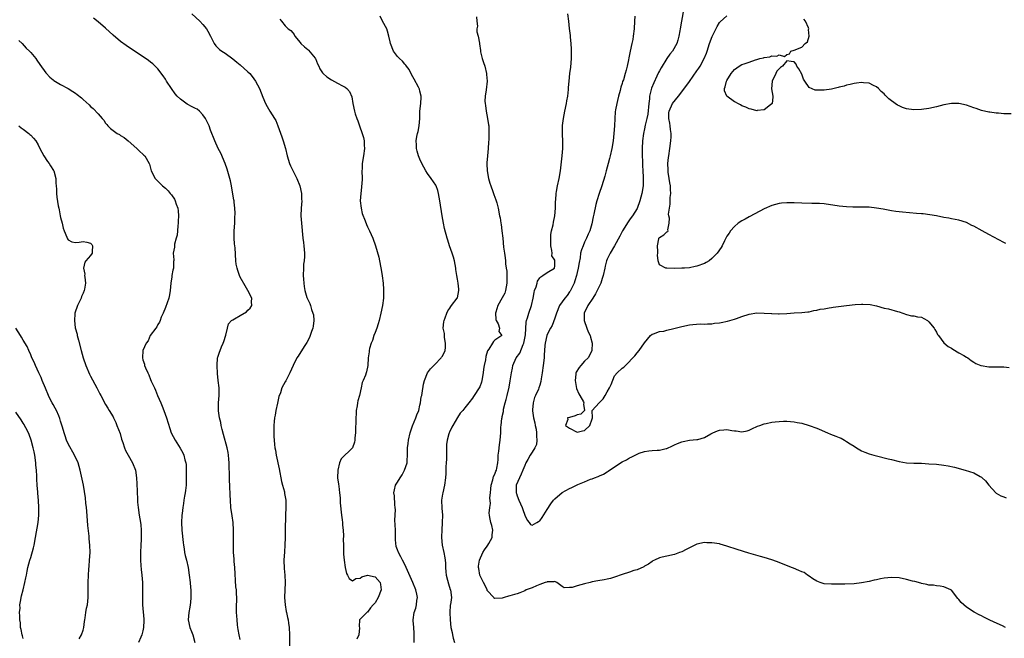
# Model space of a CAD drawing. Units: inches. Extents: x 2541000 to 2544000, y 1545000 to 1548000.
# Drawn here: x 2542390 to 2542653, y 1547166 to 1547331 of the extents above; entities that cross this region are included whole.
import ezdxf

# ---------------------------------------------------------------- set-up
doc = ezdxf.new("R2010")
doc.units = ezdxf.units.IN
doc.header["$MEASUREMENT"] = 0
doc.layers.add('LD25411545_2ft', color=75, linetype='Continuous')

msp = doc.modelspace()

# ---------------------------------------------------------------- linework, layer by layer
at = {"layer": 'LD25411545_2ft'}
for points, elevation in [([(2542436.07, 1547333), (2542438.22, 1547331), (2542439, 1547330.16), (2542439.95, 1547329), (2542440.35, 1547328.35), (2542441, 1547326.96), (2542442.06, 1547325), (2542442.45, 1547324.45), (2542443.46, 1547323.46), (2542444.04, 1547323), (2542445, 1547322.43), (2542447, 1547320.93), (2542448.06, 1547320.06), (2542449, 1547319.31), (2542451, 1547317.51), (2542451.54, 1547317), (2542452.19, 1547316.19), (2542453.09, 1547315), (2542454.17, 1547313), (2542455, 1547310.68), (2542455.74, 1547309), (2542456.22, 1547308.22), (2542456.85, 1547307), (2542458.16, 1547305), (2542458.47, 1547304.47), (2542459.03, 1547303.03), (2542460.11, 1547300.11), (2542460.49, 1547299), (2542461.09, 1547297), (2542461.55, 1547295), (2542462.13, 1547293), (2542462.38, 1547292.38), (2542463.07, 1547291.07), (2542464.12, 1547289), (2542464.87, 1547287), (2542465.31, 1547285), (2542465.39, 1547283.39), (2542465.43, 1547283), (2542465.26, 1547281), (2542465.2, 1547279), (2542465.35, 1547277), (2542465.69, 1547273), (2542465.85, 1547271.85), (2542465.99, 1547271), (2542466.17, 1547269), (2542466.13, 1547268.13), (2542466.04, 1547267), (2542465.92, 1547266.08), (2542465.85, 1547265), (2542465.83, 1547263), (2542465.92, 1547262.08), (2542465.97, 1547261), (2542466.08, 1547260.08), (2542466.25, 1547259), (2542466.8, 1547257.2), (2542466.87, 1547257), (2542467.59, 1547255.59), (2542467.74, 1547255), (2542468.03, 1547253.97), (2542468.41, 1547253), (2542468.52, 1547252.52), (2542468.66, 1547251), (2542468.46, 1547249.54), (2542468.4, 1547249), (2542468.05, 1547248.05), (2542467.51, 1547246.49), (2542466.82, 1547245.18), (2542466.04, 1547244.04), (2542464.48, 1547241.52), (2542464.11, 1547241), (2542463.16, 1547239), (2542462.26, 1547237), (2542461.39, 1547235.39), (2542461.13, 1547234.87), (2542461, 1547234.65), (2542460.13, 1547233), (2542459.7, 1547231.7), (2542459.3, 1547230.7), (2542458.94, 1547228.94), (2542458.51, 1547227), (2542458.3, 1547225.7), (2542458.13, 1547225), (2542458.03, 1547224.03), (2542457.97, 1547223), (2542457.94, 1547221), (2542457.99, 1547219.99), (2542458.02, 1547219), (2542458.13, 1547217.87), (2542458.24, 1547217), (2542458.37, 1547216.37), (2542458.6, 1547215), (2542459.35, 1547211.35), (2542459.57, 1547210.43), (2542459.83, 1547209), (2542459.98, 1547207.98), (2542460.29, 1547207), (2542460.78, 1547205.22), (2542460.83, 1547204.83), (2542461.16, 1547203), (2542461.18, 1547201), (2542461.09, 1547199), (2542461.01, 1547194.99), (2542461, 1547193), (2542460.92, 1547191), (2542460.79, 1547189.21), (2542460.67, 1547187), (2542460.73, 1547184.73), (2542460.87, 1547183), (2542460.97, 1547181.03), (2542460.84, 1547177), (2542460.96, 1547175), (2542461.29, 1547173.29), (2542461.33, 1547173), (2542461.65, 1547171.65), (2542461.76, 1547171), (2542461.87, 1547170.13), (2542462.03, 1547169), (2542462.11, 1547167), (2542462.13, 1547163)], 7598), ([(2542653.42, 1547169), (2542652.61, 1547169.39), (2542650.39, 1547170.39), (2542649.08, 1547171), (2542647.7, 1547171.7), (2542647, 1547172.08), (2542646.37, 1547172.37), (2542645.06, 1547173.06), (2542643, 1547174.44), (2542641.62, 1547175.62), (2542641, 1547176.46), (2542640.74, 1547176.74), (2542639, 1547178.91), (2542638.85, 1547179), (2542637.59, 1547179.59), (2542637, 1547179.86), (2542636.03, 1547180.03), (2542635, 1547180.11), (2542634.25, 1547180.25), (2542633, 1547180.31), (2542632.47, 1547180.47), (2542631, 1547180.74), (2542630.81, 1547180.81), (2542629.24, 1547181.24), (2542628.61, 1547181.39), (2542627, 1547181.83), (2542625, 1547182.24), (2542623, 1547182.36), (2542621, 1547182.14), (2542620.03, 1547181.97), (2542619, 1547181.72), (2542618.39, 1547181.61), (2542617, 1547181.25), (2542615, 1547180.88), (2542613, 1547180.63), (2542610.55, 1547180.55), (2542609, 1547180.59), (2542608.57, 1547180.57), (2542607, 1547180.57), (2542605, 1547180.66), (2542603.93, 1547181), (2542603, 1547181.37), (2542602.01, 1547181.99), (2542601, 1547182.7), (2542600.55, 1547183), (2542599.66, 1547183.66), (2542599, 1547183.89), (2542598.25, 1547184.25), (2542596.79, 1547184.79), (2542596.25, 1547185), (2542593, 1547186.35), (2542591.27, 1547187), (2542591, 1547187.09), (2542589, 1547187.68), (2542587.96, 1547187.96), (2542584.86, 1547188.86), (2542581.79, 1547189.79), (2542579, 1547190.73), (2542577.25, 1547191.25), (2542577, 1547191.31), (2542575, 1547191.63), (2542573.63, 1547191.63), (2542573, 1547191.65), (2542571, 1547191.23), (2542569, 1547190.29), (2542568.17, 1547189.83), (2542567, 1547189.23), (2542566.38, 1547189), (2542565, 1547188.5), (2542563, 1547188.07), (2542561.73, 1547187.74), (2542561, 1547187.58), (2542559.68, 1547187), (2542559.23, 1547186.77), (2542559, 1547186.63), (2542558.06, 1547185.94), (2542557, 1547185.35), (2542556.79, 1547185.21), (2542555, 1547184.41), (2542554.18, 1547184.18), (2542553, 1547183.78), (2542551, 1547183.18), (2542549, 1547182.45), (2542547.89, 1547182.11), (2542547, 1547181.86), (2542546.25, 1547181.75), (2542544.55, 1547181.45), (2542543, 1547181.15), (2542542.52, 1547181), (2542541, 1547180.63), (2542539, 1547180.09), (2542537.69, 1547179.69), (2542537, 1547179.64), (2542535.57, 1547179.57), (2542535, 1547179.89), (2542533.53, 1547181), (2542533.21, 1547181.21), (2542533, 1547181.3), (2542532.81, 1547181.19), (2542531, 1547181.22), (2542530.87, 1547181.13), (2542530.46, 1547181), (2542529, 1547180.46), (2542528.11, 1547180.11), (2542527, 1547179.6), (2542525.4, 1547179), (2542525, 1547178.79), (2542523.73, 1547178.27), (2542523, 1547178), (2542522.22, 1547177.78), (2542521, 1547177.4), (2542520.67, 1547177.33), (2542519.52, 1547177), (2542519, 1547176.83), (2542517, 1547176.7), (2542516.83, 1547176.83), (2542516.71, 1547177), (2542515, 1547178.84), (2542514.95, 1547179), (2542514.35, 1547180.35), (2542513.97, 1547181), (2542513, 1547182.93), (2542512.97, 1547183), (2542512.74, 1547184.74), (2542512.67, 1547185), (2542512.67, 1547185.33), (2542512.95, 1547187), (2542513.82, 1547189), (2542514.23, 1547189.77), (2542515, 1547190.73), (2542515.17, 1547191), (2542515.42, 1547191.42), (2542516.26, 1547193), (2542516.26, 1547193.74), (2542516.48, 1547195), (2542516.23, 1547196.23), (2542515.91, 1547197), (2542515.67, 1547198.33), (2542515.57, 1547199), (2542515.52, 1547199.52), (2542515.66, 1547201), (2542515.86, 1547202.14), (2542515.67, 1547203.67), (2542515.82, 1547205), (2542515.96, 1547206.04), (2542516.01, 1547207), (2542516.48, 1547208.48), (2542516.66, 1547209.34), (2542517, 1547209.93), (2542517.28, 1547210.72), (2542517.44, 1547211), (2542517.58, 1547211.58), (2542517.82, 1547213), (2542517.88, 1547213.88), (2542517.88, 1547215), (2542518.06, 1547216.06), (2542518.21, 1547217.79), (2542518.46, 1547219), (2542518.59, 1547221), (2542518.64, 1547222.64), (2542518.71, 1547223), (2542518.91, 1547224.91), (2542518.95, 1547225.05), (2542519, 1547225.35), (2542519.31, 1547226.69), (2542519.29, 1547227), (2542519.34, 1547227.34), (2542519.76, 1547229), (2542520.06, 1547229.94), (2542520.29, 1547231), (2542520.82, 1547233.18), (2542521.14, 1547234.86), (2542521.42, 1547237), (2542521.69, 1547238.31), (2542521.81, 1547239), (2542522.7, 1547241), (2542523.69, 1547242.31), (2542524.58, 1547244.58), (2542524.78, 1547245), (2542525.19, 1547247.19), (2542525.38, 1547250.61), (2542525.5, 1547251), (2542525.76, 1547251.76), (2542526.05, 1547253), (2542526.76, 1547255), (2542527.26, 1547257), (2542527.5, 1547258.5), (2542527.64, 1547259), (2542528.04, 1547260.04), (2542528.28, 1547261), (2542528.45, 1547261.55), (2542529, 1547262.41), (2542529.29, 1547262.71), (2542529.87, 1547263), (2542531, 1547263.82), (2542532.94, 1547265), (2542532.97, 1547265.03), (2542533, 1547265.62), (2542533.04, 1547267), (2542533, 1547267.12), (2542532.28, 1547268.28), (2542532.3, 1547269), (2542532.27, 1547269.73), (2542531.95, 1547271), (2542531.95, 1547273), (2542532.01, 1547273.99), (2542532.19, 1547275), (2542532.55, 1547276.55), (2542532.66, 1547277.34), (2542533.01, 1547279), (2542533.18, 1547281), (2542533.2, 1547282.8), (2542533.27, 1547283.27), (2542533.38, 1547285), (2542533.5, 1547285.5), (2542533.75, 1547287), (2542534.18, 1547289), (2542534.52, 1547291), (2542535, 1547295), (2542535.18, 1547297), (2542535.2, 1547298.8), (2542535.12, 1547301), (2542535.12, 1547303.12), (2542535.31, 1547305), (2542535.7, 1547307), (2542536.16, 1547309), (2542536.26, 1547309.74), (2542536.53, 1547311), (2542536.71, 1547312.71), (2542536.71, 1547313.29), (2542536.84, 1547315), (2542537.06, 1547317), (2542537.29, 1547318.71), (2542537.48, 1547321), (2542537.48, 1547322.52), (2542537.51, 1547323), (2542537.5, 1547323.5), (2542537.4, 1547325), (2542537.22, 1547326.78), (2542537.2, 1547327.2), (2542537, 1547329.02), (2542536.77, 1547331), (2542536.47, 1547333)], 7590), ([(2542567.54, 1547334.46), (2542566.84, 1547331), (2542566.5, 1547329), (2542566.43, 1547328.43), (2542566.2, 1547327), (2542565.9, 1547325.9), (2542565.61, 1547325), (2542564.45, 1547323), (2542563.79, 1547322.21), (2542562.96, 1547321.04), (2542561.45, 1547318.55), (2542561, 1547317.78), (2542560.74, 1547317.26), (2542560.32, 1547316.32), (2542559.46, 1547314.54), (2542558.89, 1547313.11), (2542558.36, 1547311), (2542558.3, 1547310.3), (2542558.12, 1547309), (2542557.85, 1547306.15), (2542557.63, 1547305), (2542557.19, 1547303.19), (2542557, 1547302.22), (2542556.7, 1547301), (2542556.45, 1547299), (2542556.36, 1547297), (2542556.36, 1547295), (2542556.43, 1547293.57), (2542556.45, 1547292.45), (2542556.57, 1547291), (2542556.67, 1547289.33), (2542556.6, 1547287), (2542556.3, 1547285), (2542555.76, 1547283), (2542555, 1547280.99), (2542553.79, 1547279), (2542553.45, 1547278.55), (2542553, 1547277.9), (2542552.59, 1547277.41), (2542551.09, 1547275), (2542550.4, 1547273.6), (2542549, 1547271), (2542547.79, 1547269), (2542547, 1547267.37), (2542546.85, 1547267), (2542546.46, 1547265.54), (2542546.36, 1547265), (2542545.93, 1547263), (2542545.72, 1547262.28), (2542545.29, 1547261), (2542545, 1547260.31), (2542544.36, 1547259), (2542543.88, 1547258.12), (2542543.19, 1547257), (2542541.83, 1547255), (2542540.88, 1547253), (2542540.86, 1547251), (2542541.62, 1547249), (2542541.98, 1547247.98), (2542542.51, 1547247), (2542542.55, 1547246.55), (2542543.01, 1547245), (2542542.9, 1547243), (2542542.34, 1547241.66), (2542541.92, 1547241), (2542541, 1547240.11), (2542539.99, 1547239), (2542539.54, 1547238.46), (2542538.75, 1547237.25), (2542538.65, 1547237), (2542538.65, 1547236.65), (2542538.43, 1547235), (2542538.86, 1547232.86), (2542539.46, 1547231.46), (2542539.74, 1547231), (2542540.72, 1547229.28), (2542540.83, 1547229), (2542540.68, 1547228.68), (2542540.98, 1547227), (2542540.02, 1547225.98), (2542539, 1547225.83), (2542538.47, 1547225.53), (2542537, 1547225.11), (2542536.46, 1547225), (2542536.53, 1547224.53), (2542535.9, 1547223), (2542537, 1547222.24), (2542539, 1547221.17), (2542540.44, 1547221.56), (2542541, 1547221.6), (2542542.41, 1547223), (2542543, 1547224.76), (2542543.06, 1547225), (2542543.03, 1547226.97), (2542544.87, 1547229), (2542545, 1547229.08), (2542545.92, 1547230.08), (2542546.48, 1547231), (2542547, 1547231.93), (2542547.64, 1547233), (2542548.06, 1547233.94), (2542549, 1547236.23), (2542549.71, 1547237), (2542551, 1547238.24), (2542551.44, 1547238.56), (2542551.9, 1547239), (2542554.41, 1547241.59), (2542555, 1547242.37), (2542555.56, 1547243), (2542557, 1547245.04), (2542558.6, 1547247), (2542559, 1547247.36), (2542559.42, 1547247.42), (2542561, 1547248.08), (2542562.17, 1547248.17), (2542563, 1547248.43), (2542564.85, 1547248.85), (2542567, 1547249.45), (2542569, 1547249.9), (2542569.94, 1547249.94), (2542571.87, 1547250.13), (2542573, 1547250.06), (2542573.83, 1547250.17), (2542575, 1547250.17), (2542575.73, 1547250.27), (2542577, 1547250.41), (2542577.51, 1547250.49), (2542579.16, 1547250.84), (2542581, 1547251.35), (2542581.58, 1547251.58), (2542583, 1547252.08), (2542585, 1547252.74), (2542587, 1547253.04), (2542589, 1547253), (2542590.89, 1547252.89), (2542591, 1547252.86), (2542592.83, 1547252.83), (2542593, 1547252.79), (2542595, 1547252.91), (2542597, 1547253.1), (2542599, 1547253.2), (2542600.64, 1547253.36), (2542601, 1547253.36), (2542602.28, 1547253.72), (2542603, 1547253.74), (2542603.95, 1547254.05), (2542605, 1547254.16), (2542606.37, 1547254.37), (2542607, 1547254.53), (2542607.39, 1547254.61), (2542611, 1547255.05), (2542613.26, 1547255.26), (2542615, 1547255.36), (2542615.37, 1547255.36), (2542617.28, 1547255.28), (2542619, 1547254.92), (2542621, 1547254.35), (2542622.15, 1547254.15), (2542624.56, 1547253.44), (2542625, 1547253.32), (2542627, 1547252.64), (2542628.29, 1547252.29), (2542629, 1547252.27), (2542629.98, 1547251.98), (2542631, 1547251.87), (2542631.59, 1547251.59), (2542632.58, 1547251), (2542633, 1547250.7), (2542634.41, 1547249), (2542634.59, 1547248.59), (2542635, 1547247.94), (2542635.32, 1547247.32), (2542635.53, 1547247), (2542637, 1547245.08), (2542638.09, 1547244.09), (2542639, 1547243.59), (2542639.34, 1547243.34), (2542641, 1547242.42), (2542642.35, 1547241.65), (2542643, 1547241.26), (2542643.4, 1547241), (2542644.29, 1547240.29), (2542645, 1547239.87), (2542645.53, 1547239.53), (2542646.85, 1547239), (2542646.95, 1547238.95), (2542649, 1547238.64), (2542649.33, 1547238.67), (2542651.32, 1547238.68), (2542653, 1547238.66), (2542654.44, 1547238.44)], 7586), ([(2542449, 1547165.8), (2542448.72, 1547167), (2542448.45, 1547168.46), (2542448.36, 1547169), (2542448.27, 1547169.73), (2542448.13, 1547171), (2542448.08, 1547172.08), (2542448.01, 1547173), (2542447.98, 1547174.02), (2542448.03, 1547177), (2542448.01, 1547177.99), (2542447.95, 1547179), (2542447.85, 1547179.85), (2542447.51, 1547185), (2542447.38, 1547186.62), (2542447.34, 1547187.34), (2542447.21, 1547189), (2542447.16, 1547190.83), (2542447.2, 1547193), (2542447.2, 1547195), (2542447.06, 1547197), (2542446.8, 1547198.8), (2542446.51, 1547201), (2542446.38, 1547203), (2542446.32, 1547204.32), (2542446.32, 1547205), (2542446.23, 1547206.23), (2542446.21, 1547207), (2542446.13, 1547208.13), (2542446.11, 1547209), (2542446.13, 1547209.87), (2542446.03, 1547212.03), (2542446.05, 1547213), (2542445.94, 1547213.94), (2542445.85, 1547215), (2542445.72, 1547215.72), (2542445.45, 1547217), (2542444.55, 1547220.55), (2542444.15, 1547221.85), (2542443.88, 1547223), (2542443.77, 1547223.77), (2542443.41, 1547225), (2542443.13, 1547226.87), (2542443.13, 1547227), (2542443.14, 1547227.14), (2542443.18, 1547229), (2542443.37, 1547231), (2542443.33, 1547231.33), (2542443.32, 1547233), (2542443.08, 1547235), (2542442.89, 1547236.89), (2542442.79, 1547239), (2542442.94, 1547241), (2542443, 1547241.19), (2542443.47, 1547242.53), (2542443.61, 1547243), (2542443.99, 1547243.99), (2542444.43, 1547245), (2542444.56, 1547245.44), (2542445.12, 1547247.12), (2542445.58, 1547249), (2542445.89, 1547250.11), (2542446.68, 1547251), (2542447, 1547251.21), (2542447.46, 1547251.46), (2542449, 1547252.38), (2542450.63, 1547253.37), (2542451, 1547253.74), (2542451.67, 1547254.33), (2542452.08, 1547255), (2542451.97, 1547255.97), (2542452.04, 1547257), (2542451.05, 1547259), (2542450.26, 1547260.26), (2542449, 1547262.62), (2542448.82, 1547263), (2542448.37, 1547264.37), (2542448.12, 1547265), (2542447.89, 1547266.11), (2542447.77, 1547267), (2542447.59, 1547270.41), (2542447.47, 1547271.47), (2542447.37, 1547273), (2542447.39, 1547275), (2542447.53, 1547277), (2542447.56, 1547278.44), (2542447.66, 1547279.66), (2542447.56, 1547281), (2542447.32, 1547282.68), (2542447.32, 1547283), (2542447.29, 1547283.29), (2542447, 1547284.77), (2542446.66, 1547287), (2542446.35, 1547288.35), (2542446.23, 1547289), (2542445.5, 1547291.5), (2542444.96, 1547292.96), (2542443.77, 1547295.77), (2542443.12, 1547297), (2542442.23, 1547299), (2542441, 1547301.91), (2542440.64, 1547303), (2542439.72, 1547305), (2542439, 1547305.94), (2542438.07, 1547307), (2542437.47, 1547307.47), (2542437, 1547307.7), (2542436.15, 1547308.15), (2542434.84, 1547308.84), (2542433, 1547310.16), (2542432.17, 1547311), (2542431.62, 1547311.62), (2542430.59, 1547313), (2542429.29, 1547315), (2542429.2, 1547315.2), (2542429, 1547315.51), (2542428.41, 1547316.41), (2542427, 1547318.25), (2542425.61, 1547319.61), (2542425, 1547320.09), (2542424.47, 1547320.47), (2542418.49, 1547324.49), (2542417, 1547325.59), (2542415, 1547327.28), (2542413, 1547329.11), (2542411, 1547330.81), (2542409.77, 1547331.77)], 7600), ([(2542459.58, 1547331.58), (2542459.99, 1547331), (2542461, 1547329.75), (2542461.76, 1547329), (2542462.48, 1547328.48), (2542463, 1547327.86), (2542463.42, 1547327.42), (2542463.55, 1547327), (2542465, 1547325.3), (2542465.21, 1547325), (2542466.18, 1547324.18), (2542467, 1547323.43), (2542467.24, 1547323.24), (2542469, 1547321.14), (2542469.1, 1547321), (2542469.65, 1547319.65), (2542469.97, 1547319), (2542470.26, 1547318.26), (2542471, 1547317.2), (2542471.16, 1547317), (2542472.11, 1547316.11), (2542473.33, 1547315.33), (2542475, 1547314.47), (2542476.27, 1547313.73), (2542477, 1547313.34), (2542477.47, 1547313), (2542478.22, 1547312.22), (2542478.76, 1547310.76), (2542479.03, 1547309), (2542479.49, 1547307), (2542479.71, 1547306.29), (2542480.14, 1547305), (2542480.41, 1547304.41), (2542480.88, 1547303), (2542481.59, 1547301), (2542481.91, 1547299.91), (2542482.09, 1547299), (2542482.13, 1547297.87), (2542482.21, 1547297), (2542481.94, 1547295), (2542481.6, 1547293), (2542481.52, 1547291.52), (2542481.48, 1547291), (2542481.52, 1547289), (2542481.43, 1547287.43), (2542481.42, 1547287), (2542481.39, 1547286.61), (2542481.16, 1547285), (2542481.02, 1547283.02), (2542481.25, 1547281), (2542481.6, 1547279.6), (2542482.39, 1547277.61), (2542482.71, 1547276.71), (2542483, 1547276.02), (2542483.5, 1547275), (2542484.41, 1547273), (2542485.13, 1547271), (2542485.97, 1547267.97), (2542486.43, 1547265.57), (2542486.67, 1547264.67), (2542486.93, 1547262.93), (2542487.15, 1547261), (2542487.26, 1547259.26), (2542487.22, 1547257), (2542486.99, 1547255), (2542486.57, 1547253), (2542486.07, 1547251), (2542485.84, 1547250.16), (2542485.45, 1547249), (2542485, 1547247.77), (2542484.68, 1547247), (2542484.29, 1547245.71), (2542483.98, 1547245), (2542483.54, 1547243.54), (2542483.42, 1547243), (2542483.39, 1547242.61), (2542483.19, 1547241), (2542483.09, 1547239), (2542482.72, 1547237.28), (2542482.64, 1547237), (2542482.45, 1547236.45), (2542481.85, 1547235), (2542481.58, 1547234.42), (2542481.3, 1547233), (2542480.83, 1547231), (2542480.44, 1547229.56), (2542480.32, 1547229), (2542480.21, 1547228.21), (2542479.99, 1547227), (2542479.92, 1547226.08), (2542479.87, 1547225), (2542479.86, 1547223.86), (2542479.76, 1547222.24), (2542479.74, 1547221), (2542479.63, 1547219.63), (2542479.61, 1547219), (2542479.53, 1547218.47), (2542479, 1547216.99), (2542475.92, 1547214.08), (2542475.52, 1547213), (2542475.03, 1547211), (2542475.01, 1547209), (2542475.27, 1547207.27), (2542475.29, 1547206.71), (2542475.5, 1547205), (2542475.65, 1547203.65), (2542475.64, 1547203), (2542475.67, 1547202.33), (2542476.06, 1547199), (2542476.22, 1547197.78), (2542476.28, 1547197), (2542476.29, 1547196.29), (2542476.46, 1547195), (2542476.56, 1547193.44), (2542476.51, 1547192.51), (2542476.54, 1547191), (2542476.59, 1547189.41), (2542476.58, 1547189), (2542476.59, 1547188.59), (2542476.74, 1547187), (2542477, 1547185.05), (2542477.4, 1547183.4), (2542477.68, 1547183), (2542478.09, 1547182.09), (2542479, 1547181.45), (2542479.91, 1547182.09), (2542481, 1547182.14), (2542481.5, 1547182.5), (2542483, 1547182.95), (2542485, 1547182.48), (2542486.35, 1547181), (2542486.43, 1547180.43), (2542486.68, 1547179), (2542485.86, 1547177), (2542485, 1547175.55), (2542484.46, 1547175), (2542483.79, 1547174.21), (2542483, 1547173.11), (2542482.92, 1547173.08), (2542482.77, 1547173), (2542480.85, 1547171), (2542480.77, 1547169.23), (2542480.89, 1547168.89), (2542480.7, 1547167), (2542480.14, 1547165.86)], 7596), ([(2542495.41, 1547165), (2542495.48, 1547166.52), (2542495.47, 1547167), (2542495.48, 1547167.48), (2542495.36, 1547169), (2542495.19, 1547170.81), (2542495.2, 1547171), (2542495.48, 1547173), (2542495.89, 1547174.11), (2542496.08, 1547175), (2542496.16, 1547176.16), (2542496.3, 1547177), (2542496.15, 1547177.85), (2542495.91, 1547179), (2542495.14, 1547181), (2542493.34, 1547185), (2542493, 1547185.8), (2542492.35, 1547187), (2542491.9, 1547187.9), (2542491.25, 1547189), (2542491, 1547189.71), (2542490.65, 1547190.65), (2542490.43, 1547192.43), (2542490.49, 1547193), (2542490.5, 1547193.5), (2542490.44, 1547195), (2542490.42, 1547196.42), (2542490.32, 1547197.68), (2542490.44, 1547200.44), (2542490.39, 1547201), (2542490.27, 1547201.73), (2542490.19, 1547204.19), (2542490.06, 1547205), (2542490.19, 1547205.81), (2542490.51, 1547207), (2542491, 1547207.77), (2542491.72, 1547209), (2542492.23, 1547209.77), (2542492.87, 1547211), (2542493.56, 1547213), (2542493.57, 1547213.57), (2542493.68, 1547215), (2542493.64, 1547215.64), (2542493.67, 1547217), (2542493.85, 1547218.15), (2542493.91, 1547219), (2542494.38, 1547221), (2542495, 1547222.83), (2542495.93, 1547225), (2542496.19, 1547225.81), (2542496.66, 1547227), (2542497, 1547228.41), (2542497.12, 1547229), (2542497.35, 1547230.65), (2542497.47, 1547231), (2542497.61, 1547231.61), (2542497.97, 1547234.03), (2542498.2, 1547235), (2542499.03, 1547237), (2542499.86, 1547238.14), (2542500.75, 1547239), (2542501, 1547239.22), (2542502.68, 1547241), (2542502.79, 1547241.21), (2542503, 1547241.47), (2542503.7, 1547243), (2542503.82, 1547243.82), (2542503.86, 1547245), (2542503.53, 1547246.47), (2542503.52, 1547247), (2542503.53, 1547247.53), (2542503.23, 1547249), (2542503.34, 1547250.66), (2542503.43, 1547251), (2542503.73, 1547251.73), (2542504.15, 1547253), (2542504.43, 1547253.57), (2542505, 1547254.29), (2542505.28, 1547254.73), (2542505.47, 1547255), (2542506.97, 1547257), (2542507, 1547257.09), (2542507.4, 1547259), (2542507.37, 1547259.37), (2542507.18, 1547261), (2542507, 1547262.05), (2542506.81, 1547263), (2542506.62, 1547264.62), (2542506.6, 1547265), (2542506.25, 1547267), (2542505.94, 1547267.94), (2542505.61, 1547269), (2542504.91, 1547271), (2542504.46, 1547272.46), (2542504.27, 1547273), (2542503.58, 1547275.58), (2542503.27, 1547277), (2542502.9, 1547279), (2542502.34, 1547283), (2542501.99, 1547285), (2542501.76, 1547285.76), (2542501.31, 1547287), (2542501.21, 1547287.21), (2542499.99, 1547289), (2542499, 1547290.34), (2542498.58, 1547291), (2542498.02, 1547292.02), (2542497.53, 1547293), (2542497, 1547294.14), (2542496.64, 1547295), (2542496.25, 1547296.25), (2542496.05, 1547297), (2542496.04, 1547297.96), (2542495.95, 1547299), (2542496.16, 1547300.16), (2542496.34, 1547301), (2542496.48, 1547301.52), (2542496.78, 1547303), (2542496.93, 1547305), (2542496.99, 1547307), (2542497.2, 1547309), (2542497.3, 1547310.7), (2542497.29, 1547311), (2542497, 1547312.34), (2542496.87, 1547312.87), (2542496.83, 1547313), (2542496.65, 1547313.35), (2542495.47, 1547315.47), (2542494.78, 1547316.78), (2542494.14, 1547318.14), (2542493.43, 1547319), (2542493.27, 1547319.27), (2542493, 1547319.48), (2542492.36, 1547320.36), (2542491.51, 1547321), (2542491, 1547321.53), (2542489.95, 1547323), (2542489.14, 1547325), (2542489, 1547325.51), (2542488.7, 1547327), (2542488.37, 1547328.37), (2542488.12, 1547329), (2542487.03, 1547330.97), (2542486.35, 1547332.35)], 7594), ([(2542512.14, 1547332.14), (2542512.16, 1547331), (2542512.34, 1547329.66), (2542512.22, 1547329), (2542512.2, 1547328.2), (2542512.56, 1547327), (2542512.88, 1547325.12), (2542512.93, 1547324.93), (2542513.14, 1547323.14), (2542513.14, 1547323), (2542513.17, 1547322.83), (2542513.64, 1547321), (2542514.01, 1547320.01), (2542514.31, 1547319), (2542514.78, 1547317), (2542514.79, 1547316.79), (2542514.94, 1547315), (2542514.69, 1547312.69), (2542514.41, 1547311), (2542514.35, 1547309.65), (2542514.38, 1547309), (2542514.48, 1547308.48), (2542514.68, 1547307), (2542515.08, 1547305), (2542515.34, 1547303.34), (2542515.37, 1547303), (2542515.36, 1547302.64), (2542515.44, 1547301), (2542515.41, 1547299.41), (2542515.33, 1547298.67), (2542515.23, 1547297), (2542515.02, 1547294.98), (2542514.86, 1547293.14), (2542514.88, 1547292.88), (2542514.94, 1547291), (2542515.31, 1547289), (2542515.7, 1547287.7), (2542515.91, 1547287), (2542516.47, 1547285.53), (2542516.65, 1547285), (2542516.72, 1547284.72), (2542517.25, 1547283.25), (2542517.37, 1547283), (2542517.52, 1547282.48), (2542517.92, 1547281), (2542518.29, 1547279), (2542518.42, 1547278.42), (2542518.61, 1547277), (2542518.68, 1547276.68), (2542518.91, 1547275), (2542519.12, 1547273), (2542519.34, 1547270.66), (2542519.56, 1547269), (2542519.8, 1547267.8), (2542519.84, 1547267), (2542519.83, 1547266.17), (2542520.05, 1547265), (2542520.23, 1547264.23), (2542520.22, 1547263), (2542520.17, 1547261.83), (2542520.22, 1547261), (2542520.01, 1547260.01), (2542519.84, 1547259), (2542519.64, 1547258.36), (2542518.96, 1547257.04), (2542517.81, 1547255), (2542517.23, 1547253.23), (2542517.17, 1547253), (2542517.28, 1547251.28), (2542517.37, 1547251), (2542517.91, 1547250.09), (2542518.26, 1547249), (2542518.11, 1547248.11), (2542518.85, 1547247), (2542517, 1547245.74), (2542516.63, 1547245.37), (2542516.36, 1547245), (2542515.39, 1547243.39), (2542515.06, 1547242.94), (2542514.62, 1547241.38), (2542514.48, 1547240.48), (2542514.16, 1547239), (2542514, 1547238), (2542513.88, 1547237), (2542513.54, 1547235), (2542513.43, 1547234.57), (2542513, 1547233.28), (2542512.85, 1547233), (2542511.51, 1547231), (2542511.29, 1547230.71), (2542511, 1547230.27), (2542510.07, 1547229), (2542509, 1547227.7), (2542508.44, 1547227), (2542507.78, 1547226.22), (2542507, 1547225.12), (2542505.76, 1547223), (2542505.5, 1547222.5), (2542504.86, 1547221.14), (2542504.81, 1547221), (2542504.76, 1547220.76), (2542504.26, 1547219), (2542504.1, 1547217.9), (2542504.1, 1547217), (2542504.13, 1547216.13), (2542504.08, 1547213.92), (2542504.04, 1547213), (2542503.95, 1547211.95), (2542503.89, 1547210.11), (2542503.81, 1547209), (2542503.55, 1547207), (2542503.07, 1547205), (2542503, 1547204.58), (2542502.79, 1547203), (2542502.88, 1547200.88), (2542503, 1547199), (2542502.94, 1547197), (2542502.81, 1547195), (2542502.78, 1547193.22), (2542502.76, 1547193), (2542502.96, 1547191), (2542503.39, 1547189), (2542503.61, 1547187.61), (2542503.75, 1547187), (2542503.83, 1547186.17), (2542503.83, 1547185), (2542503.88, 1547183.88), (2542503.99, 1547183), (2542504.36, 1547181.64), (2542504.61, 1547180.61), (2542505.1, 1547179.1), (2542505.16, 1547179), (2542505.39, 1547177), (2542505.16, 1547175.16), (2542505.1, 1547174.9), (2542504.96, 1547173), (2542505.05, 1547171), (2542505.27, 1547169), (2542505.61, 1547167.61), (2542505.69, 1547167), (2542505.86, 1547166.14), (2542506.21, 1547165)], 7592), ([(2542554.38, 1547332.38), (2542554.35, 1547331), (2542554.24, 1547329), (2542554.01, 1547327), (2542553.85, 1547326.15), (2542553.62, 1547325), (2542553.17, 1547323), (2542552.81, 1547321.19), (2542552.69, 1547320.69), (2542552.36, 1547319), (2542552.06, 1547317.94), (2542551.85, 1547317), (2542551.34, 1547315.34), (2542551.15, 1547314.85), (2542551, 1547314.36), (2542550.66, 1547313.34), (2542550.47, 1547312.47), (2542550.06, 1547311), (2542549.78, 1547309.78), (2542549.58, 1547309), (2542549.29, 1547307.29), (2542549.19, 1547306.81), (2542549.06, 1547305), (2542548.97, 1547303), (2542548.81, 1547301), (2542548.58, 1547299), (2542548.27, 1547297), (2542547.83, 1547295), (2542547.67, 1547294.33), (2542547.27, 1547293), (2542546.72, 1547291), (2542546.37, 1547289.63), (2542545.6, 1547287), (2542544.89, 1547285), (2542544.25, 1547283), (2542543.97, 1547282.03), (2542543.43, 1547279.43), (2542543.26, 1547278.74), (2542542.89, 1547276.89), (2542542.35, 1547275), (2542541.92, 1547274.08), (2542541.51, 1547273), (2542541, 1547271.93), (2542540.59, 1547271), (2542540.13, 1547269.87), (2542539.93, 1547269), (2542539.8, 1547267.8), (2542539.51, 1547266.49), (2542539.31, 1547265), (2542539, 1547263.89), (2542538.8, 1547263), (2542538.4, 1547261.6), (2542538.17, 1547261), (2542537.36, 1547259.36), (2542537.15, 1547258.85), (2542537, 1547258.66), (2542536.32, 1547257.68), (2542535.71, 1547257), (2542534.26, 1547255), (2542533.44, 1547253), (2542533, 1547251.6), (2542532.32, 1547249.68), (2542531.9, 1547249), (2542531, 1547247.25), (2542530.9, 1547247), (2542530.44, 1547245), (2542530.36, 1547244.36), (2542530.25, 1547243), (2542530.2, 1547241.8), (2542530.15, 1547241), (2542529.96, 1547239), (2542529.69, 1547237), (2542529.4, 1547235.4), (2542529.31, 1547234.69), (2542529, 1547233.75), (2542528.78, 1547233), (2542528.66, 1547232.66), (2542527.91, 1547231), (2542527.57, 1547230.43), (2542527.24, 1547229), (2542527.11, 1547227.11), (2542527.08, 1547227), (2542527.08, 1547226.92), (2542527.33, 1547225), (2542527.65, 1547223.65), (2542527.78, 1547223), (2542528.02, 1547221.98), (2542528.18, 1547221), (2542528.12, 1547220.12), (2542528.27, 1547219), (2542528.1, 1547217.9), (2542527.72, 1547217), (2542527, 1547215.8), (2542526.47, 1547215), (2542525.83, 1547213.83), (2542525.33, 1547213), (2542525, 1547212.3), (2542524.48, 1547211), (2542524.04, 1547209.96), (2542523.56, 1547209), (2542522.74, 1547207), (2542522.73, 1547205), (2542522.78, 1547204.78), (2542523, 1547204.14), (2542523.46, 1547203), (2542524.34, 1547201), (2542524.48, 1547200.48), (2542525, 1547199.01), (2542525.62, 1547197.62), (2542526.21, 1547197), (2542526.51, 1547196.51), (2542527, 1547196.31), (2542528.19, 1547197), (2542528.67, 1547197.33), (2542529, 1547197.46), (2542529.63, 1547198.37), (2542531, 1547200.55), (2542531.96, 1547202.04), (2542532.71, 1547203), (2542533, 1547203.34), (2542535, 1547205.02), (2542537, 1547206.15), (2542537.61, 1547206.39), (2542539.16, 1547207.16), (2542541, 1547207.91), (2542542.6, 1547208.6), (2542543, 1547208.74), (2542543.67, 1547209), (2542544.66, 1547209.34), (2542545, 1547209.53), (2542546.07, 1547209.93), (2542547, 1547210.57), (2542547.29, 1547210.71), (2542547.66, 1547211), (2542551, 1547213.22), (2542552.18, 1547213.82), (2542553, 1547214.35), (2542553.47, 1547214.53), (2542555, 1547215.33), (2542555.54, 1547215.54), (2542557, 1547216), (2542558.19, 1547216.19), (2542559, 1547216.27), (2542560.38, 1547216.38), (2542561, 1547216.39), (2542562.77, 1547216.77), (2542563, 1547216.81), (2542564.46, 1547217.54), (2542565, 1547217.76), (2542565.82, 1547218.18), (2542567, 1547218.61), (2542567.31, 1547218.69), (2542569, 1547219), (2542571, 1547219.18), (2542571.26, 1547219.26), (2542573, 1547219.73), (2542574.71, 1547220.71), (2542575.27, 1547221), (2542576.46, 1547221.54), (2542577, 1547221.75), (2542578.17, 1547221.83), (2542579, 1547221.92), (2542580.36, 1547221.64), (2542581, 1547221.56), (2542581.52, 1547221.52), (2542583, 1547221.26), (2542584.45, 1547221.55), (2542585, 1547221.68), (2542585.86, 1547222.14), (2542587, 1547222.66), (2542587.23, 1547222.77), (2542587.8, 1547223), (2542589, 1547223.41), (2542589.51, 1547223.51), (2542591, 1547223.83), (2542591.94, 1547223.94), (2542593, 1547224.05), (2542594.1, 1547224.1), (2542595, 1547224.1), (2542596.04, 1547224.04), (2542597, 1547223.92), (2542597.79, 1547223.79), (2542599, 1547223.55), (2542601, 1547223), (2542603, 1547222.26), (2542604.33, 1547221.67), (2542605.27, 1547221.27), (2542605.87, 1547221), (2542606.67, 1547220.67), (2542608.14, 1547220.14), (2542609, 1547219.77), (2542609.56, 1547219.56), (2542610.43, 1547219), (2542611, 1547218.7), (2542611.91, 1547218.09), (2542613, 1547217.41), (2542613.62, 1547217), (2542615, 1547216.22), (2542615.87, 1547215.87), (2542617, 1547215.37), (2542618.25, 1547215), (2542619, 1547214.81), (2542622.08, 1547214.08), (2542623, 1547213.83), (2542625, 1547213.32), (2542627, 1547213.01), (2542628.93, 1547212.93), (2542631, 1547212.88), (2542633, 1547212.74), (2542635, 1547212.59), (2542637, 1547212.35), (2542638.16, 1547212.16), (2542639.81, 1547211.81), (2542642.65, 1547211), (2542645, 1547210.27), (2542646.67, 1547209.33), (2542647, 1547209.16), (2542647.19, 1547209), (2542648.13, 1547208.13), (2542649.03, 1547207.03), (2542650.87, 1547205), (2542651, 1547204.88), (2542652.19, 1547204.19), (2542653, 1547203.86), (2542653.65, 1547203.65)], 7588), ([(2542653.56, 1547271.56), (2542653, 1547271.86), (2542649, 1547273.98), (2542647.21, 1547275), (2542645, 1547276.19), (2542644.45, 1547276.45), (2542643, 1547277.17), (2542641, 1547277.81), (2542640.02, 1547277.98), (2542639, 1547278.18), (2542638.34, 1547278.34), (2542637, 1547278.55), (2542635, 1547278.97), (2542633.27, 1547279.27), (2542631.48, 1547279.48), (2542631, 1547279.5), (2542629.65, 1547279.65), (2542627.79, 1547279.79), (2542625.96, 1547279.96), (2542625, 1547280.08), (2542624.18, 1547280.18), (2542623, 1547280.37), (2542620.77, 1547280.77), (2542619, 1547281.07), (2542617, 1547281.29), (2542616.72, 1547281.28), (2542615, 1547281.32), (2542614.7, 1547281.3), (2542612.69, 1547281.31), (2542611, 1547281.4), (2542609, 1547281.6), (2542605, 1547282.19), (2542603.75, 1547282.25), (2542603, 1547282.31), (2542601.69, 1547282.31), (2542599, 1547282.34), (2542597, 1547282.44), (2542595, 1547282.48), (2542593.64, 1547282.36), (2542593, 1547282.28), (2542591.99, 1547282.01), (2542591, 1547281.71), (2542589, 1547280.82), (2542585.17, 1547278.83), (2542585, 1547278.76), (2542583.91, 1547278.09), (2542583, 1547277.67), (2542582.04, 1547277), (2542581, 1547276.15), (2542579.97, 1547275), (2542579.6, 1547274.4), (2542579, 1547273.57), (2542578.79, 1547273.21), (2542578.34, 1547272.34), (2542577.71, 1547271), (2542577.47, 1547270.53), (2542576.44, 1547269), (2542575, 1547267.57), (2542574.26, 1547267), (2542573.49, 1547266.51), (2542573, 1547266.27), (2542571, 1547265.5), (2542570.57, 1547265.43), (2542569, 1547265.09), (2542567.68, 1547265), (2542566.97, 1547264.97), (2542564.94, 1547264.94), (2542563, 1547264.97), (2542562.96, 1547264.96), (2542562.66, 1547265), (2542561, 1547265.86), (2542560.66, 1547267), (2542560.51, 1547268.51), (2542560.6, 1547269), (2542560.54, 1547269.46), (2542560.46, 1547271), (2542560.84, 1547272.84), (2542560.84, 1547273), (2542561, 1547273.22), (2542562.13, 1547273.87), (2542563, 1547274.71), (2542563.19, 1547274.82), (2542563.33, 1547275), (2542563.21, 1547275.21), (2542563.56, 1547277), (2542563.66, 1547278.34), (2542563.46, 1547279), (2542563.4, 1547279.4), (2542563.64, 1547281), (2542563.89, 1547282.11), (2542563.88, 1547283.88), (2542564.01, 1547285), (2542563.97, 1547286.03), (2542563.9, 1547287), (2542563.79, 1547287.79), (2542563.59, 1547289), (2542563.34, 1547290.66), (2542563.3, 1547291), (2542563.31, 1547291.31), (2542563.25, 1547293), (2542563.41, 1547294.59), (2542563.46, 1547295), (2542563.79, 1547297), (2542564.05, 1547299), (2542564.09, 1547300.09), (2542564.1, 1547301), (2542563.92, 1547302.08), (2542563.85, 1547303), (2542563.76, 1547303.76), (2542563.48, 1547305), (2542563.52, 1547306.48), (2542563.57, 1547307), (2542564.48, 1547309), (2542566.04, 1547311), (2542567, 1547312.15), (2542569, 1547314.87), (2542571, 1547317.7), (2542571.53, 1547318.47), (2542571.86, 1547319), (2542572.97, 1547321.03), (2542573.54, 1547322.46), (2542573.73, 1547323), (2542574.39, 1547325), (2542575.07, 1547326.93), (2542576.37, 1547329.63), (2542577, 1547330.64), (2542577.17, 1547330.83), (2542579, 1547332.45)], 7584), ([(2542655, 1547306.24), (2542653, 1547306.29), (2542651.55, 1547306.45), (2542651, 1547306.45), (2542649.29, 1547306.71), (2542649, 1547306.73), (2542647, 1547307.18), (2542645.65, 1547307.65), (2542645, 1547307.84), (2542643, 1547308.58), (2542641, 1547309.05), (2542639, 1547309.05), (2542637, 1547308.64), (2542635, 1547308.11), (2542633, 1547307.65), (2542631, 1547307.38), (2542629, 1547307.31), (2542627, 1547307.59), (2542625.94, 1547307.94), (2542625, 1547308.35), (2542624.57, 1547308.57), (2542623, 1547309.71), (2542622.28, 1547310.28), (2542621.28, 1547311.28), (2542621, 1547311.58), (2542620.26, 1547312.26), (2542619.51, 1547313), (2542619, 1547313.44), (2542618.2, 1547313.8), (2542617, 1547314.42), (2542615.47, 1547314.53), (2542615, 1547314.62), (2542613.6, 1547314.4), (2542613, 1547314.36), (2542611.91, 1547314.09), (2542611, 1547313.89), (2542610.32, 1547313.68), (2542609, 1547313.35), (2542608.74, 1547313.26), (2542607, 1547312.86), (2542605, 1547312.55), (2542604.53, 1547312.53), (2542603, 1547312.53), (2542602.57, 1547312.57), (2542601, 1547313.29), (2542599.81, 1547315), (2542599.51, 1547315.51), (2542599, 1547316.82), (2542598.25, 1547318.25), (2542597.67, 1547319), (2542597.52, 1547319.52), (2542597, 1547320.17), (2542596.19, 1547320.19), (2542595, 1547320.37), (2542593.83, 1547319), (2542593.36, 1547318.64), (2542593, 1547318.23), (2542592.35, 1547317.65), (2542592.08, 1547317), (2542591.09, 1547315), (2542590.96, 1547312.96), (2542591.29, 1547311), (2542591.27, 1547310.73), (2542591.07, 1547309), (2542591, 1547308.91), (2542590.64, 1547308.64), (2542589, 1547307.35), (2542587.13, 1547307.13), (2542587, 1547307.09), (2542585.52, 1547307.52), (2542585, 1547307.54), (2542584.06, 1547308.06), (2542583, 1547308.39), (2542582.63, 1547308.63), (2542581.91, 1547309), (2542581.34, 1547309.34), (2542581, 1547309.49), (2542579, 1547310.95), (2542578.95, 1547311), (2542578.36, 1547312.36), (2542578.34, 1547313), (2542578.57, 1547313.43), (2542578.9, 1547315), (2542579, 1547315.2), (2542580.15, 1547317), (2542581, 1547318.1), (2542582.31, 1547319), (2542583, 1547319.41), (2542583.65, 1547319.65), (2542585, 1547320.09), (2542586.66, 1547320.66), (2542587, 1547320.73), (2542587.85, 1547321), (2542588.78, 1547321.22), (2542589, 1547321.31), (2542590.49, 1547321.51), (2542591, 1547321.73), (2542592.34, 1547321.66), (2542593, 1547322), (2542594.41, 1547321.59), (2542595, 1547322.07), (2542595.73, 1547322.27), (2542596.09, 1547323), (2542597, 1547323.23), (2542599, 1547324.09), (2542599.92, 1547325), (2542600.52, 1547325.48), (2542601.02, 1547326.98), (2542600.82, 1547328.82), (2542600.86, 1547329), (2542600.8, 1547329.2), (2542600, 1547331), (2542599.57, 1547331.57)], 7582), ([(2542389.85, 1547325.85), (2542390.69, 1547325), (2542391.82, 1547323.82), (2542392.66, 1547323), (2542393, 1547322.62), (2542394.33, 1547321), (2542394.62, 1547320.62), (2542395.45, 1547319.45), (2542397, 1547317.21), (2542397.1, 1547317.1), (2542398.07, 1547316.07), (2542399, 1547315.3), (2542399.18, 1547315.18), (2542401, 1547314.09), (2542403, 1547313.05), (2542404.26, 1547312.26), (2542405, 1547311.76), (2542405.44, 1547311.44), (2542406.53, 1547310.53), (2542407, 1547310.07), (2542408.61, 1547308.61), (2542409, 1547308.2), (2542409.68, 1547307.68), (2542411, 1547306.25), (2542412.09, 1547305), (2542412.52, 1547304.52), (2542413, 1547303.75), (2542413.38, 1547303.38), (2542413.63, 1547303), (2542414.36, 1547302.36), (2542415, 1547301.77), (2542416.12, 1547301), (2542416.69, 1547300.69), (2542417, 1547300.45), (2542417.93, 1547299.93), (2542419.03, 1547299.03), (2542421.34, 1547297), (2542422.17, 1547296.17), (2542423, 1547295.5), (2542423.24, 1547295.24), (2542423.5, 1547295), (2542424.67, 1547293), (2542424.76, 1547292.76), (2542425.22, 1547291), (2542426.21, 1547289), (2542426.59, 1547288.59), (2542427.6, 1547287.6), (2542428.18, 1547287), (2542429, 1547286.34), (2542429.7, 1547285.71), (2542430.29, 1547285), (2542430.63, 1547284.63), (2542431.42, 1547283.42), (2542431.61, 1547283), (2542431.85, 1547282.15), (2542432.27, 1547281), (2542432.37, 1547280.37), (2542432.49, 1547279), (2542432.44, 1547277.56), (2542432.41, 1547277), (2542432.28, 1547276.28), (2542432.19, 1547275), (2542432.14, 1547273.86), (2542431.87, 1547273), (2542431.42, 1547271.42), (2542431.39, 1547270.61), (2542431.03, 1547269), (2542431.2, 1547267.2), (2542431.21, 1547267), (2542431.16, 1547266.84), (2542431.17, 1547265), (2542431, 1547264.43), (2542430.74, 1547263), (2542430.73, 1547262.73), (2542430.44, 1547261), (2542430.28, 1547259), (2542430.1, 1547257.9), (2542429.91, 1547257), (2542429, 1547254.53), (2542428.39, 1547253), (2542427.9, 1547251.9), (2542427.57, 1547251), (2542427.45, 1547250.55), (2542427, 1547249.97), (2542426.66, 1547249.34), (2542426.39, 1547249), (2542424.96, 1547247), (2542424.38, 1547245.62), (2542423.86, 1547245), (2542423, 1547243), (2542422.86, 1547241), (2542423, 1547240.48), (2542423.39, 1547239.39), (2542423.43, 1547239), (2542423.65, 1547238.35), (2542424.26, 1547237), (2542424.52, 1547236.52), (2542425, 1547235.25), (2542425.19, 1547234.81), (2542426.04, 1547233), (2542426.37, 1547232.37), (2542426.89, 1547231), (2542427.74, 1547229), (2542428.14, 1547228.13), (2542428.53, 1547227), (2542429.26, 1547225), (2542430.14, 1547222.14), (2542430.56, 1547221), (2542431.59, 1547219), (2542432.93, 1547216.93), (2542433.65, 1547215.65), (2542433.92, 1547215), (2542434.19, 1547213.81), (2542434.44, 1547213), (2542434.51, 1547212.51), (2542434.57, 1547211), (2542434.56, 1547209.44), (2542434.57, 1547209), (2542434.5, 1547207), (2542434.39, 1547205.62), (2542434.29, 1547205), (2542434.1, 1547204.1), (2542433.95, 1547203), (2542433.85, 1547202.15), (2542433.64, 1547201), (2542433.46, 1547199.46), (2542433.41, 1547199), (2542433.32, 1547197), (2542433.41, 1547195), (2542433.72, 1547191.72), (2542433.8, 1547191), (2542433.96, 1547190.04), (2542434.1, 1547189), (2542434.25, 1547188.25), (2542434.58, 1547187), (2542435.07, 1547185), (2542435.36, 1547183), (2542435.57, 1547181), (2542435.68, 1547179.68), (2542435.75, 1547179), (2542435.79, 1547178.21), (2542435.81, 1547177), (2542435.67, 1547175.67), (2542435.64, 1547175), (2542435.55, 1547174.45), (2542435.25, 1547173), (2542435.06, 1547171), (2542435.5, 1547169), (2542435.94, 1547167.94), (2542436.32, 1547167), (2542436.84, 1547165)], 7602), ([(2542389.86, 1547303), (2542390.48, 1547302.48), (2542391, 1547302.13), (2542392.48, 1547301), (2542392.74, 1547300.74), (2542393, 1547300.55), (2542393.71, 1547299.71), (2542394.35, 1547299), (2542395, 1547297.96), (2542395.47, 1547297), (2542396.52, 1547295), (2542397.52, 1547293.52), (2542397.92, 1547293), (2542398.33, 1547292.33), (2542399.12, 1547291.12), (2542399.17, 1547291), (2542399.69, 1547289), (2542399.71, 1547287.71), (2542399.81, 1547287), (2542399.92, 1547286.08), (2542399.91, 1547285), (2542400.01, 1547284.01), (2542400.3, 1547281.7), (2542400.47, 1547281), (2542400.62, 1547280.62), (2542400.9, 1547279), (2542401, 1547278.55), (2542401.4, 1547277), (2542401.7, 1547275.7), (2542401.93, 1547275), (2542402.67, 1547273.33), (2542402.8, 1547272.8), (2542403, 1547272.6), (2542404.01, 1547272.01), (2542405, 1547271.85), (2542405.94, 1547271.94), (2542407, 1547272.09), (2542407.98, 1547271.98), (2542409, 1547271.65), (2542409.33, 1547271.33), (2542409.55, 1547271), (2542409.44, 1547269.44), (2542409.43, 1547269), (2542409, 1547268.36), (2542407.71, 1547267), (2542407.42, 1547266.58), (2542407.07, 1547265), (2542407.43, 1547263.43), (2542407.41, 1547263), (2542407.43, 1547262.57), (2542407.65, 1547261), (2542407.4, 1547259.4), (2542407.32, 1547259), (2542407, 1547258.31), (2542406.61, 1547257.39), (2542406.49, 1547257), (2542405.52, 1547255), (2542404.82, 1547253), (2542404.83, 1547252.83), (2542404.66, 1547251), (2542404.9, 1547249.1), (2542405.38, 1547247.38), (2542405.44, 1547247), (2542405.79, 1547245.79), (2542406.48, 1547243), (2542407, 1547241), (2542407.7, 1547239), (2542408.7, 1547236.7), (2542409, 1547236.1), (2542410.64, 1547233), (2542411.45, 1547231.45), (2542411.7, 1547231), (2542413, 1547228.57), (2542413.57, 1547227.57), (2542413.95, 1547227), (2542415, 1547225.24), (2542415.13, 1547225), (2542415.73, 1547223.73), (2542416.04, 1547223), (2542416.86, 1547220.86), (2542417.29, 1547219.29), (2542417.59, 1547218.41), (2542418.03, 1547217), (2542418.32, 1547216.32), (2542419, 1547215), (2542420.16, 1547213), (2542420.96, 1547211), (2542421.29, 1547209), (2542421.39, 1547207.39), (2542421.45, 1547205.45), (2542421.44, 1547205), (2542421.52, 1547203.52), (2542421.51, 1547203), (2542421.54, 1547202.46), (2542421.67, 1547201), (2542421.95, 1547199), (2542422.3, 1547197), (2542422.39, 1547196.39), (2542422.54, 1547195), (2542422.53, 1547193.47), (2542422.54, 1547193), (2542422.52, 1547192.52), (2542422.4, 1547191), (2542422.3, 1547189), (2542422.29, 1547188.29), (2542422.33, 1547187), (2542422.46, 1547185.54), (2542422.49, 1547184.49), (2542422.66, 1547183), (2542422.84, 1547181), (2542422.89, 1547179), (2542422.84, 1547177), (2542422.84, 1547175), (2542423.18, 1547171.18), (2542423.19, 1547170.81), (2542423.17, 1547169), (2542423, 1547168.08), (2542422.71, 1547167), (2542422.43, 1547166.43), (2542421.81, 1547165)], 7604), ([(2542405.94, 1547165.94), (2542406.6, 1547167), (2542407, 1547168.26), (2542407.2, 1547169), (2542407.41, 1547170.59), (2542407.43, 1547171), (2542407.53, 1547171.53), (2542407.72, 1547173), (2542407.9, 1547174.1), (2542408.14, 1547175), (2542408.38, 1547177), (2542408.35, 1547181), (2542408.43, 1547183), (2542408.54, 1547184.54), (2542408.63, 1547185.37), (2542408.75, 1547187), (2542408.85, 1547189), (2542408.8, 1547191), (2542408.65, 1547192.65), (2542408.61, 1547193.39), (2542408.27, 1547196.27), (2542408.03, 1547200.03), (2542407.94, 1547201), (2542407.76, 1547202.24), (2542407.65, 1547203.65), (2542407.06, 1547207), (2542406.23, 1547211), (2542405.96, 1547211.96), (2542405.65, 1547213), (2542405.46, 1547213.46), (2542405, 1547214.42), (2542404.74, 1547215), (2542403, 1547218.05), (2542402.58, 1547219), (2542402.17, 1547220.17), (2542401.9, 1547221), (2542401.46, 1547222.54), (2542401.27, 1547223.27), (2542401, 1547224.11), (2542400.81, 1547224.81), (2542400.49, 1547225.51), (2542399.87, 1547227), (2542399.57, 1547227.57), (2542399, 1547228.56), (2542398.76, 1547229), (2542398.15, 1547230.15), (2542397.74, 1547231), (2542396.92, 1547232.92), (2542396.08, 1547235), (2542395.78, 1547235.78), (2542395.19, 1547237), (2542394.26, 1547239), (2542393.89, 1547239.89), (2542393.34, 1547241), (2542393, 1547241.82), (2542392.48, 1547243), (2542392.07, 1547244.07), (2542391, 1547245.79), (2542390.57, 1547246.57), (2542390.28, 1547247), (2542389, 1547249.01)], 7606), ([(2542391, 1547166.02), (2542390.79, 1547166.79), (2542390.69, 1547167), (2542390.46, 1547168.46), (2542390.31, 1547169), (2542390.23, 1547170.23), (2542390.12, 1547171), (2542390.13, 1547172.13), (2542390.02, 1547173), (2542390.15, 1547174.15), (2542390.1, 1547175), (2542390.38, 1547176.38), (2542390.44, 1547177), (2542390.52, 1547177.48), (2542390.94, 1547179), (2542391.47, 1547181), (2542391.71, 1547182.29), (2542391.86, 1547183), (2542392.07, 1547184.07), (2542392.22, 1547185), (2542392.75, 1547187), (2542393, 1547187.71), (2542393.74, 1547190.26), (2542393.9, 1547191), (2542394.27, 1547193), (2542394.96, 1547197.04), (2542395.15, 1547199), (2542395.18, 1547201), (2542395.07, 1547202.93), (2542394.9, 1547204.9), (2542394.89, 1547205.11), (2542394.72, 1547207), (2542394.6, 1547208.6), (2542394.6, 1547209.4), (2542394.51, 1547211), (2542394.4, 1547212.4), (2542394.38, 1547213), (2542394.12, 1547215), (2542393.95, 1547215.95), (2542393.69, 1547217), (2542393.08, 1547219.08), (2542392.57, 1547220.57), (2542392.37, 1547221), (2542391.66, 1547222.34), (2542391.34, 1547223), (2542391.22, 1547223.22), (2542391, 1547223.55), (2542390.45, 1547224.45), (2542389, 1547226.51)], 7608)]:
    msp.add_lwpolyline(points, dxfattribs=dict(at, elevation=elevation))

doc.saveas('drawing.dxf')
